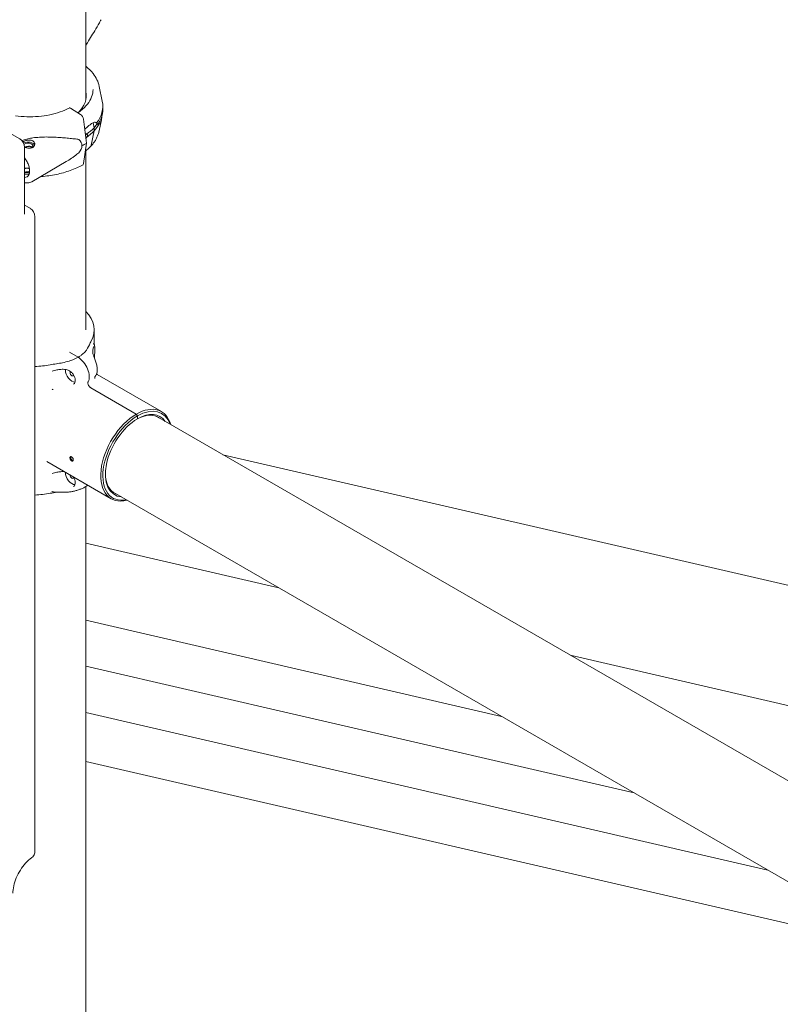
# Model space of a CAD drawing. Units: millimetres. Extents: x 0 to 55610, y 0 to 35656.
# Drawn here: x 36215 to 36998, y 31325 to 32338 of the extents above; entities that cross this region are included whole.
import ezdxf

# ---------------------------------------------------------------- set-up
doc = ezdxf.new("R2010")
doc.units = ezdxf.units.MM

# ---------------------------------------------------------------- blocks, each defined once
blk = doc.blocks.new('A$C3DCF5CFF')
at = {"color": 0, "linetype": 'Continuous', "lineweight": 0, "extrusion": (-5.55112e-17, 0.816497, 0.57735)}
for p, q in [((-2892.5, 25971.1), (-2892.5, 25349.6)), ((-2878.7, 25363.8), (-2875.5, 25348.5)), ((-2908.2, 25341.4), (-2897.8, 25335)), ((-2875, 25343.4), (-2875, 25340.1)), ((-2960.4, 25309.7), (-2999.3, 25332.2)), ((-2894.8, 25330), (-2891.6, 25305.2)), ((-2878.7, 25318), (-2876.4, 25329.2)), ((-2876.7, 25329.3), (-2875.5, 25335)), ((-2886.8, 25303.3), (-2884, 25318)), ((-2886.8, 25303.3), (-2884, 25318)), ((-2884, 25321.2), (-2884.9, 25326.4)), ((-2884, 25321.2), (-2884.9, 25326.4)), ((-2884, 25318), (-2884, 25321.2)), ((-2884, 25318), (-2884, 25321.2)), ((-2955.4, 25232.2), (-2955.4, 25301.1)), ((-2891.6, 25305.2), (-2894.8, 25284.3)), ((-2892.5, 25297.5), (-2892.5, 25113.4)), ((-2948.1, 25265.7), (-2912.5, 25286.4)), ((-2949.8, 25238.3), (-2955.4, 25241.5)), ((-2944.8, 24576.4), (-2944.8, 25229.6)), ((-2883.8, 25098.2), (-2883.8, 25113.4)), ((-2900.4, 25085), (-2909.2, 25090.2)), ((-2900.4, 25085), (-2909.2, 25090.2)), ((-2814.6, 25029.1), (-2880.9, 25067.4)), ((-2840.5, 25026.6), (-2887.4, 25053.7)), ((-2840.5, 25026.6), (-2887.4, 25053.7)), ((-2840.5, 25026.6), (-2839.4, 25024.7)), ((-2840.5, 25026.6), (-2839.4, 25024.7)), ((-2839.4, 25021.7), (-2839.4, 25024.7)), ((-2839.4, 25021.7), (-2839.4, 25024.7)), ((-109.7, 23459.6), (-2819.5, 25024.1)), ((-2751.5, 24984.8), (-2144.6, 24844.5)), ((-2932.7, 24977.8), (-2866.3, 24939.5)), ((-2892.5, 24951.9), (-2892.5, 23330.7)), ((-216.2, 23417.3), (-2864.4, 24946.3)), ((-2892.5, 24893.8), (-2693.9, 24847.9)), ((-2892.5, 24814.5), (-2464.8, 24715.6)), ((-2394.4, 24778.6), (-1787.6, 24638.3)), ((-2892.5, 24767.2), (-2328.3, 24636.8)), ((-2892.5, 24719.6), (-2190.8, 24557.4)), ((-2892.5, 24669.2), (-2045.1, 24473.3))]:
    blk.add_line(p, q, dxfattribs=at)
at = {"color": 0, "linetype": 'Continuous', "lineweight": 0, "extrusion": (-1.89995e-16, 1.66533e-16, -1)}
blk.add_arc((2965.4, 25301.1), 10, 120, 180, dxfattribs=at)
at = {"color": 0, "linetype": 'Continuous', "lineweight": 0, "extrusion": (1.43072e-16, 2.22045e-16, -1)}
blk.add_arc((2954.8, 25229.6), 10, 120, 180, dxfattribs=at)
at = {"color": 0, "linetype": 'Continuous', "lineweight": 0, "extrusion": (-1.08389e-16, -5.55111e-17, -1)}
blk.add_ellipse((-2949.5, 25354), major_axis=(57.5, 0), ratio=0.57735, start_param=-0.132545, end_param=0.549951, dxfattribs=at)
at = {"color": 0, "linetype": 'Continuous', "lineweight": 0, "extrusion": (7.09358e-17, 1.08872e-23, -1)}
blk.add_ellipse((-2949.6, 25352.3), major_axis=(57.5, 0), ratio=0.57735, start_param=-0.122935, end_param=-0.002736, dxfattribs=at)
at = {"color": 0, "linetype": 'Continuous', "lineweight": 0, "extrusion": (8.79085e-17, -1.11022e-16, -1)}
blk.add_ellipse((-2949.6, 25348.2), major_axis=(57.5, 0), ratio=0.57735, start_param=-0.122935, end_param=-0.080756, dxfattribs=at)
at = {"color": 0, "linetype": 'Continuous', "lineweight": 0, "extrusion": (-8.16361e-17, 2.93434e-24, -1)}
blk.add_ellipse((-2949.5, 25343.4), major_axis=(74.5, 0), ratio=0.57735, start_param=-0.118126, end_param=0.414209, dxfattribs=at)
at = {"color": 0, "linetype": 'Continuous', "lineweight": 0, "extrusion": (3.09652e-16, 4.19592e-16, -1)}
blk.add_ellipse((-2908.2, 25338.9), major_axis=(-1.43, 2.64), ratio=0.557778, start_param=0, end_param=0.76927, dxfattribs=at)
at = {"color": 0, "linetype": 'Continuous', "lineweight": 0, "extrusion": (-7.98264e-17, 2.86929e-24, -1)}
blk.add_ellipse((-2949.5, 25340.1), major_axis=(74.5, 0), ratio=0.57735, start_param=0, end_param=0.37859, dxfattribs=at)
at = {"color": 0, "linetype": 'Continuous', "lineweight": 0, "extrusion": (-9.78593e-18, 3.10162e-16, -1)}
blk.add_ellipse((-2897.8, 25331.3), major_axis=(2.14, -3.96), ratio=0.557778, start_param=-2.372322, end_param=-0.966675, dxfattribs=at)
at = {"color": 0, "linetype": 'Continuous', "lineweight": 0}
for centre, major_axis, ratio, start_param, end_param in [((-2949.6, 25341.7), (74.5, 0), 0.57735, -0.680856, -0.494574), ((-2949.6, 25338.4), (74.5, 0), 0.57735, -0.680856, -0.494574), ((-2897.2, 25315.8), (3.84, -3.58), 0.718668, 0.370374, 0.591155), ((-2897.2, 25315.8), (-3.84, 3.58), 0.718668, -2.550438, -2.40292), ((-2952, 25302.4), (5.25, 0), 0.57735, -0.583995, 2.423435), ((-2889.8, 25304.7), (2.56, -2.39), 0.718668, -0.025166, 0.426006), ((-2900.6, 25071.7), (8.3, -14.3), 0.57735, 0.344414, 2.331802), ((-2900.6, 25071.7), (8.3, -14.3), 0.57735, 0.344414, 2.331802), ((-2949.5, 25113.4), (65.8, 0), 0.57735, -1.49909, -1.256782), ((-2906.8, 25068.1), (-1.25, 2.17), 0.57735, -0.026612, 0.785398), ((-2906.8, 25068.1), (1.25, -2.17), 0.57735, -2.356194, 0.741467), ((-2840.5, 24984.3), (25.9, 44.8), 0.57735, -0.520375, 0.785398), ((-2839.4, 24983.7), (-25.1, -43.5), 0.57735, -2.356194, 0.465645), ((-2839.4, 24983.7), (23.2, 40.3), 0.57735, -0.263088, 0.785398), ((-2906.8, 24962.7), (1.25, -2.17), 0.57735, -2.436662, -2.356194), ((-2906.8, 24962.7), (1.25, -2.17), 0.57735, -2.356194, 0.741467), ((-2840.5, 24984.3), (-22.5, -39), 0.57735, -0.768867, 0.066679), ((-2900.6, 24966.4), (8.3, -14.3), 0.57735, 0, 0.231041), ((-2900.6, 24966.4), (8.3, -14.3), 0.57735, 0, 0.231041)]:
    blk.add_ellipse(centre, major_axis=major_axis, ratio=ratio, start_param=start_param, end_param=end_param, dxfattribs=at)
at = {"color": 0, "linetype": 'Continuous', "lineweight": 0, "extrusion": (-1.64897e-16, -2.22045e-16, -1)}
blk.add_ellipse((-2949.6, 25341.7), major_axis=(74.5, 0), ratio=0.57735, start_param=0.376028, end_param=0.494544, dxfattribs=at)
at = {"color": 0, "linetype": 'Continuous', "lineweight": 0, "extrusion": (1.09301e-16, -1.11022e-16, -1)}
blk.add_ellipse((-2949.6, 25338.4), major_axis=(74.5, 0), ratio=0.57735, start_param=0.308233, end_param=0.494544, dxfattribs=at)
at = {"color": 0, "linetype": 'Continuous', "lineweight": 0, "extrusion": (-9.28212e-18, -1.66533e-16, -1)}
blk.add_ellipse((-2952, 25302.4), major_axis=(7, 0), ratio=0.57735, start_param=-2.257109, end_param=-0.21892, dxfattribs=at)
at = {"color": 0, "linetype": 'Continuous', "lineweight": 0, "extrusion": (-1.07428e-16, 1.52072e-16, -1)}
for start_param, end_param in [(-0.344788, 0.068437), (0.068437, 0.481662)]:
    blk.add_ellipse((-2934, 25298.2), major_axis=(37.4, 5.7), ratio=0.449329, start_param=start_param, end_param=end_param, dxfattribs=at)
at = {"color": 0, "linetype": 'Continuous', "lineweight": 0, "extrusion": (2.32455e-16, 2.63105e-16, -1)}
blk.add_ellipse((-2945.4, 25291.6), major_axis=(-7.1, 12.3), ratio=0.57856, start_param=-0.43033, end_param=-0.41924, dxfattribs=at)
at = {"color": 0, "linetype": 'Continuous', "lineweight": 0, "extrusion": (4.00538e-16, 3.60555e-16, -1)}
blk.add_ellipse((-2945.4, 25291.6), major_axis=(-5.02, 8.65), ratio=0.57856, start_param=0.003956, end_param=0.424608, dxfattribs=at)
at = {"color": 0, "linetype": 'Continuous', "lineweight": 0, "extrusion": (-7.63634e-17, -1.66533e-16, -1)}
blk.add_ellipse((-2949.5, 25340.9), major_axis=(-84.8, 0), ratio=0.57735, start_param=-2.322845, end_param=-2.24619, dxfattribs=at)
at = {"color": 0, "linetype": 'Continuous', "lineweight": 0, "extrusion": (8.29173e-17, 1.11022e-16, -1)}
blk.add_ellipse((-2952, 25273), major_axis=(5.25, 0), ratio=0.57735, start_param=-2.26937, end_param=-1.217699, dxfattribs=at)
at = {"color": 0, "linetype": 'Continuous', "lineweight": 0, "extrusion": (1.67037e-16, 2.16391e-16, -1)}
blk.add_ellipse((-2897.8, 25286.8), major_axis=(2.14, -3.96), ratio=0.557778, start_param=-0.636377, end_param=0, dxfattribs=at)
at = {"color": 0, "linetype": 'Continuous', "lineweight": 0, "extrusion": (1.64251e-16, 1.59395e-16, -1)}
blk.add_ellipse((-2960.2, 25283), major_axis=(7.1, -12.3), ratio=0.57856, start_param=-0.350689, end_param=0.298023, dxfattribs=at)
at = {"color": 0, "linetype": 'Continuous', "lineweight": 0, "extrusion": (-1.55982e-17, -1.11022e-16, -1)}
blk.add_ellipse((-2949.5, 25113.4), major_axis=(65.7, 0), ratio=0.57735, start_param=-0.521806, end_param=0.314014, dxfattribs=at)
at = {"color": 0, "linetype": 'Continuous', "lineweight": 0, "extrusion": (1.81141e-16, 2.96878e-16, -1)}
blk.add_ellipse((-2906.8, 25068.1), major_axis=(-4.75, 8.23), ratio=0.57735, start_param=-0.785398, end_param=-0.712038, dxfattribs=at)
at = {"color": 0, "linetype": 'Continuous', "lineweight": 0, "extrusion": (2.77289e-16, 3.52389e-16, -1)}
for centre in [(-2906.8, 25068.1), (-2906.8, 24962.7)]:
    blk.add_ellipse(centre, major_axis=(4.75, -8.23), ratio=0.57735, start_param=0.28451, end_param=2.356194, dxfattribs=at)
at = {"color": 0, "linetype": 'Continuous', "lineweight": 0, "extrusion": (-5.72369e-17, 2.89441e-16, -1)}
blk.add_ellipse((-2839.4, 24983.7), major_axis=(25.1, 43.5), ratio=0.57735, start_param=-0.785398, end_param=0.465645, dxfattribs=at)
at = {"color": 0, "linetype": 'Continuous', "lineweight": 0, "extrusion": (-6.09555e-17, 2.27489e-16, -1)}
blk.add_ellipse((-2840.5, 24984.3), major_axis=(-25.9, -44.8), ratio=0.57735, start_param=-0.520375, end_param=2.356194, dxfattribs=at)
at = {"color": 0, "linetype": 'Continuous', "lineweight": 0, "extrusion": (-2.77289e-16, 3.52389e-16, -1)}
blk.add_ellipse((-2840.5, 24984.3), major_axis=(22.5, 39), ratio=0.57735, start_param=-0.768867, end_param=0.066679, dxfattribs=at)
at = {"color": 0, "linetype": 'Continuous', "lineweight": 0, "extrusion": (-2.97607e-16, 4.28219e-16, -1)}
blk.add_ellipse((-2839.4, 24983.7), major_axis=(-23.2, -40.3), ratio=0.57735, start_param=-0.263088, end_param=2.356194, dxfattribs=at)
at = {"color": 0, "linetype": 'Continuous', "lineweight": 0, "extrusion": (1.53385e-16, 3.44952e-16, -1)}
blk.add_ellipse((-2906.8, 24962.7), major_axis=(-4.75, 8.23), ratio=0.57735, start_param=-0.785398, end_param=-0.764244, dxfattribs=at)
at = {"color": 0, "linetype": 'Continuous', "lineweight": 0, "extrusion": (-3.9913e-17, -1.11022e-16, -1)}
blk.add_ellipse((-2949.5, 24981.2), major_axis=(-65.8, 0), ratio=0.57735, start_param=-1.884811, end_param=-1.642502, dxfattribs=at)
at = {"color": 0, "linetype": 'Continuous', "lineweight": 0, "extrusion": (2.34092e-16, 2.43343e-16, -1)}
blk.add_ellipse((-2951.3, 24574.1), major_axis=(2.98, -4.01), ratio=0.48895, start_param=-0.000123, end_param=-0.000018, dxfattribs=at)
at = {"color": 0, "linetype": 'Continuous', "lineweight": 0}
for points, knots in [([(-2878.5, 25429.2), (-2880.1, 25426.5), (-2881.7, 25423.7), (-2886.1, 25416.3), (-2889, 25411.6), (-2892.2, 25406.7), (-2892.3, 25406.5), (-2892.5, 25406.2)], [0, 0, 0, 0, 10.000958, 10.000958, 27.190406, 27.190406, 28.22537, 28.22537, 28.22537, 28.22537]), ([(-2892.5, 25384.4), (-2889.6, 25382.1), (-2887.1, 25379.6), (-2881.8, 25372.9), (-2879.6, 25368.5), (-2878.7, 25363.8)], [1.7251144, 1.7251144, 1.7251144, 1.7251144, 1.9270129, 1.9270129, 2.2380689, 2.2380689, 2.2380689, 2.2380689]), ([(-2885, 25360.5), (-2885, 25357.9), (-2885.5, 25355.4), (-2887.4, 25350.3), (-2888.9, 25347.8), (-2892.7, 25343), (-2895, 25340.7), (-2898.7, 25337.9), (-2899.6, 25337.3), (-2900.5, 25336.6)], [2.3561945, 2.3561945, 2.3561945, 2.3561945, 2.5714449, 2.5714449, 2.7866953, 2.7866953, 3.0019457, 3.0019457, 3.0692956, 3.0692956, 3.0692956, 3.0692956]), ([(-2909.6, 25341.5), (-2912.5, 25340), (-2915.6, 25338.6), (-2922.3, 25336.3), (-2925.9, 25335.3), (-2933.3, 25333.7), (-2937.2, 25333.2), (-2945.1, 25332.5), (-2949.1, 25332.4), (-2957, 25332.7), (-2960.9, 25333), (-2964.8, 25333.6)], [3.174942, 3.174942, 3.174942, 3.174942, 3.377847, 3.377847, 3.580752, 3.580752, 3.783656, 3.783656, 3.986561, 3.986561, 4.189466, 4.189466, 4.189466, 4.189466]), ([(-2893.5, 25319.8), (-2893.4, 25319.9), (-2893.3, 25320), (-2892.3, 25320.9), (-2891.4, 25321.6), (-2889.7, 25323.1), (-2888.9, 25323.8), (-2887.6, 25324.7), (-2887.1, 25325.1), (-2886, 25325.8), (-2885.5, 25326.1), (-2884.5, 25326.6), (-2884, 25326.7), (-2883.1, 25326.9), (-2882.6, 25326.9), (-2882.1, 25326.7), (-2881.9, 25326.6), (-2881.5, 25326.3), (-2881.4, 25326.2), (-2881.3, 25326.1)], [14.740438, 14.740438, 14.740438, 14.740438, 15.0777, 15.0777, 19.159924, 19.159924, 23.242148, 23.242148, 26.040521, 26.040521, 28.838895, 28.838895, 31.637268, 31.637268, 34.435642, 34.435642, 35.813659, 35.813659, 36.832291, 36.832291, 36.832291, 36.832291]), ([(-2876, 25332.6), (-2876, 25332.2), (-2876.1, 25331.8), (-2876.2, 25330.6), (-2876.3, 25329.8), (-2876.6, 25328.5), (-2876.7, 25327.9), (-2877.1, 25326.8), (-2877.4, 25326.3), (-2877.7, 25325.7), (-2877.9, 25325.5), (-2878.1, 25325.2), (-2878.2, 25325.2), (-2878.4, 25325.1), (-2878.4, 25325.1), (-2878.5, 25325.1), (-2878.5, 25325.2), (-2878.6, 25325.3), (-2878.6, 25325.3), (-2878.6, 25325.3)], [18.647464, 18.647464, 18.647464, 18.647464, 20.787786, 20.787786, 24.870009, 24.870009, 28.952233, 28.952233, 33.034457, 33.034457, 35.56768, 35.56768, 36.834291, 36.834291, 38.100902, 38.100902, 39.024306, 39.024306, 39.113619, 39.113619, 39.113619, 39.113619]), ([(-2878.7, 25318), (-2879, 25316.8), (-2879.3, 25315.7), (-2880, 25313.5), (-2880.5, 25312.4), (-2881.5, 25310.3), (-2882, 25309.2), (-2883.3, 25307.2), (-2884, 25306.2), (-2885.6, 25304.2), (-2886.4, 25303.2), (-2887.3, 25302.3)], [2.4743201, 2.4743201, 2.4743201, 2.4743201, 2.5496038, 2.5496038, 2.6248876, 2.6248876, 2.7001713, 2.7001713, 2.7754551, 2.7754551, 2.8507389, 2.8507389, 2.8507389, 2.8507389]), ([(-2881.3, 25326.1), (-2881.2, 25325.9), (-2881.2, 25325.8), (-2881.1, 25325.4), (-2881.1, 25325.1), (-2881.1, 25324.7)], [-2.030582, -2.030582, -2.030582, -2.030582, -1.353887, -1.353887, -0.034062, -0.034062, -0.034062, -0.034062]), ([(-2878.6, 25325.3), (-2878.6, 25325.3), (-2878.6, 25325.3), (-2878.6, 25325.3), (-2878.7, 25325.3), (-2878.8, 25325.4), (-2878.9, 25325.4), (-2879, 25325.6), (-2879, 25325.7), (-2879, 25325.9), (-2879, 25326), (-2879.1, 25326.1)], [38.258899, 38.258899, 38.258899, 38.258899, 38.259618, 38.259618, 38.941884, 38.941884, 39.886119, 39.886119, 40.358236, 40.358236, 40.776349, 40.776349, 40.776349, 40.776349]), ([(-2958.2, 25308), (-2957.8, 25308.2), (-2957.4, 25308.3), (-2956.1, 25308.8), (-2955.3, 25309), (-2953.6, 25309.5), (-2952.8, 25309.7), (-2950.2, 25310.3), (-2948.5, 25310.6), (-2944.6, 25311.1), (-2942.3, 25311.3), (-2937.7, 25311.6), (-2935.4, 25311.7), (-2930.8, 25311.7), (-2928.5, 25311.6), (-2924, 25311.4), (-2921.8, 25311.3), (-2917.4, 25311), (-2915.3, 25310.9), (-2911.2, 25310.5), (-2909.1, 25310.3), (-2906.2, 25310), (-2905.3, 25309.9), (-2903.4, 25309.7), (-2902.5, 25309.6), (-2900.9, 25309.4), (-2900.3, 25309.3), (-2899.7, 25309.2)], [118.682046, 118.682046, 118.682046, 118.682046, 119.996011, 119.996011, 122.502417, 122.502417, 125.008824, 125.008824, 130.021638, 130.021638, 136.880429, 136.880429, 143.73922, 143.73922, 150.59801, 150.59801, 157.456801, 157.456801, 164.315592, 164.315592, 171.174383, 171.174383, 174.603779, 174.603779, 178.033174, 178.033174, 180.485141, 180.485141, 180.485141, 180.485141]), ([(-2957, 25306.7), (-2956.7, 25306.9), (-2956.3, 25307.1), (-2955.6, 25307.5), (-2955.2, 25307.6), (-2954.3, 25307.9), (-2953.8, 25308.1), (-2952.9, 25308.3), (-2952.5, 25308.4), (-2951.6, 25308.5), (-2951.2, 25308.5), (-2950.3, 25308.5), (-2949.8, 25308.5), (-2949, 25308.4), (-2948.5, 25308.3), (-2947.8, 25308.1), (-2947.4, 25307.9), (-2946.8, 25307.6), (-2946.5, 25307.3), (-2946, 25306.8), (-2945.8, 25306.6), (-2945.4, 25306), (-2945.3, 25305.7), (-2945.1, 25305), (-2945, 25304.7), (-2945, 25304.1), (-2945.1, 25303.8), (-2945.3, 25303.1), (-2945.4, 25302.8), (-2945.7, 25302.2), (-2946, 25301.9), (-2946.5, 25301.4), (-2946.8, 25301.2), (-2947.4, 25300.9), (-2947.7, 25300.7), (-2948.5, 25300.5), (-2948.9, 25300.4), (-2949.8, 25300.2), (-2950.2, 25300.2), (-2951.1, 25300.2), (-2951.6, 25300.3), (-2952.5, 25300.4), (-2952.9, 25300.5), (-2953.8, 25300.7), (-2954.3, 25300.8), (-2954.9, 25301.1), (-2955.2, 25301.2), (-2955.4, 25301.3)], [0, 0, 0, 0, 1.329784, 1.329784, 2.659567, 2.659567, 3.989351, 3.989351, 5.319135, 5.319135, 6.648301, 6.648301, 7.977468, 7.977468, 9.306635, 9.306635, 10.635802, 10.635802, 11.964969, 11.964969, 13.294136, 13.294136, 14.623303, 14.623303, 15.95247, 15.95247, 17.282253, 17.282253, 18.612037, 18.612037, 19.94182, 19.94182, 21.271604, 21.271604, 22.601388, 22.601388, 23.931171, 23.931171, 25.260955, 25.260955, 26.590739, 26.590739, 27.919906, 27.919906, 29.249072, 29.249072, 30.010085, 30.010085, 30.010085, 30.010085]), ([(-2891.7, 25314.6), (-2891.7, 25314.6), (-2891.7, 25314.6), (-2891.9, 25314.8), (-2892, 25314.9), (-2892.4, 25315), (-2892.6, 25315.1), (-2892.9, 25315.1)], [0.834091, 0.834091, 0.834091, 0.834091, 0.923404, 0.923404, 1.846807, 1.846807, 2.91868, 2.91868, 2.91868, 2.91868]), ([(-2892.3, 25310.3), (-2892.2, 25310.4), (-2892.2, 25310.4), (-2892, 25310.7), (-2891.9, 25310.9), (-2891.7, 25311.2), (-2891.7, 25311.3), (-2891.7, 25311.3)], [38.019797, 38.019797, 38.019797, 38.019797, 38.100902, 38.100902, 39.024306, 39.024306, 39.113619, 39.113619, 39.113619, 39.113619]), ([(-2891.7, 25311.3), (-2891.7, 25311.3), (-2891.7, 25311.3), (-2891.5, 25311.5), (-2891.4, 25311.7), (-2891.2, 25312.2), (-2891, 25312.5), (-2890.8, 25312.9), (-2890.8, 25313.1), (-2890.7, 25313.4), (-2890.7, 25313.5), (-2890.7, 25313.8), (-2890.7, 25313.9), (-2890.8, 25314.1), (-2890.8, 25314.1), (-2891, 25314.3), (-2891.2, 25314.4), (-2891.4, 25314.5), (-2891.5, 25314.5), (-2891.7, 25314.6), (-2891.7, 25314.6), (-2891.7, 25314.6)], [38.258899, 38.258899, 38.258899, 38.258899, 38.259618, 38.259618, 38.941884, 38.941884, 39.886119, 39.886119, 40.358236, 40.358236, 40.830353, 40.830353, 41.302471, 41.302471, 41.774588, 41.774588, 42.718823, 42.718823, 43.401089, 43.401089, 43.401808, 43.401808, 43.401808, 43.401808]), ([(-2947.5, 25300.9), (-2947.6, 25300.9), (-2947.6, 25301), (-2947.9, 25301.2), (-2948.1, 25301.4), (-2948.6, 25301.6), (-2948.8, 25301.8), (-2949.4, 25301.9), (-2949.7, 25302), (-2950.4, 25302.1), (-2950.7, 25302.1), (-2951.4, 25302.1), (-2951.7, 25302), (-2952.4, 25301.9), (-2952.7, 25301.9), (-2953.4, 25301.7), (-2953.7, 25301.6), (-2954.4, 25301.3), (-2954.7, 25301.2), (-2955, 25301.1)], [22.708316, 22.708316, 22.708316, 22.708316, 22.979234, 22.979234, 23.977961, 23.977961, 24.976688, 24.976688, 25.975415, 25.975415, 26.974142, 26.974142, 27.972869, 27.972869, 28.972305, 28.972305, 29.971742, 29.971742, 30.970194, 30.970194, 30.970194, 30.970194]), ([(-2887.3, 25302.3), (-2887.3, 25302.3), (-2887.3, 25302.3), (-2887.1, 25302.4), (-2887, 25302.6), (-2886.9, 25302.8), (-2886.8, 25303), (-2886.8, 25303.2), (-2886.8, 25303.2), (-2886.8, 25303.3)], [18.782869, 18.782869, 18.782869, 18.782869, 18.789713, 18.789713, 19.437634, 19.437634, 20.085555, 20.085555, 20.185767, 20.185767, 20.185767, 20.185767]), ([(-2955.4, 25290.1), (-2954.7, 25289.2), (-2954, 25288.2), (-2952.6, 25285.9), (-2952, 25284.5), (-2951, 25281.8), (-2950.6, 25280.4), (-2950.2, 25277.9), (-2950.2, 25276.7), (-2950.3, 25274.7), (-2950.5, 25273.9), (-2950.9, 25273.1), (-2950.9, 25273), (-2951, 25272.9)], [6.814366, 6.814366, 6.814366, 6.814366, 7.054825, 7.054825, 7.355323, 7.355323, 7.654124, 7.654124, 7.947991, 7.947991, 8.238221, 8.238221, 8.28764, 8.28764, 8.28764, 8.28764]), ([(-2899.7, 25295.5), (-2900.3, 25294.9), (-2900.9, 25294.4), (-2902.5, 25293.2), (-2903.4, 25292.4), (-2905.3, 25291.1), (-2906.2, 25290.4), (-2908.9, 25288.6), (-2910.7, 25287.4), (-2912.5, 25286.4)], [4.406824, 4.406824, 4.406824, 4.406824, 6.858791, 6.858791, 10.288186, 10.288186, 13.717582, 13.717582, 19.738621, 19.738621, 19.738621, 19.738621]), ([(-2955.4, 25279.2), (-2955.3, 25279.3), (-2955.1, 25279.3), (-2954.7, 25279.5), (-2954.4, 25279.5), (-2953.7, 25279.6), (-2953.4, 25279.6), (-2952.7, 25279.6), (-2952.4, 25279.6), (-2951.7, 25279.5), (-2951.4, 25279.4), (-2950.8, 25279.3), (-2950.6, 25279.2), (-2950.4, 25279.1)], [0.460967, 0.460967, 0.460967, 0.460967, 0.999436, 0.999436, 1.998873, 1.998873, 2.998309, 2.998309, 3.997746, 3.997746, 4.996473, 4.996473, 5.649322, 5.649322, 5.649322, 5.649322]), ([(-2895.7, 25282.8), (-2899.6, 25280.7), (-2903.9, 25278.8), (-2913.1, 25275.6), (-2917.9, 25274.2), (-2927.9, 25272.1), (-2933.1, 25271.4), (-2938.6, 25270.9), (-2938.9, 25270.9), (-2939.2, 25270.9)], [3.1749424, 3.1749424, 3.1749424, 3.1749424, 3.3777083, 3.3777083, 3.5804742, 3.5804742, 3.78324, 3.78324, 3.7949211, 3.7949211, 3.7949211, 3.7949211]), ([(-2950.4, 25274.8), (-2950.5, 25274.8), (-2950.6, 25274.8), (-2951.2, 25275), (-2951.6, 25275), (-2952.5, 25275.2), (-2952.9, 25275.2), (-2953.8, 25275.2), (-2954.3, 25275.2), (-2955, 25275.1), (-2955.2, 25275.1), (-2955.4, 25275)], [35.550674, 35.550674, 35.550674, 35.550674, 35.894907, 35.894907, 37.224074, 37.224074, 38.553857, 38.553857, 39.883641, 39.883641, 40.615313, 40.615313, 40.615313, 40.615313]), ([(-2950.6, 25273.8), (-2950.7, 25273.7), (-2950.9, 25273.7), (-2951.4, 25273.6), (-2951.7, 25273.5), (-2952.4, 25273.4), (-2952.7, 25273.4), (-2953.4, 25273.3), (-2953.7, 25273.4), (-2954.4, 25273.4), (-2954.7, 25273.5), (-2955.1, 25273.6), (-2955.3, 25273.7), (-2955.4, 25273.8)], [18.569594, 18.569594, 18.569594, 18.569594, 18.983617, 18.983617, 19.983053, 19.983053, 20.98178, 20.98178, 21.980507, 21.980507, 22.979234, 22.979234, 23.538592, 23.538592, 23.538592, 23.538592]), ([(-2948.1, 25265.7), (-2949.3, 25265), (-2950.6, 25264.6), (-2953.1, 25264.3), (-2954.3, 25264.4), (-2955.4, 25264.6)], [2.3551438, 2.3551438, 2.3551438, 2.3551438, 2.6020664, 2.6020664, 2.8199499, 2.8199499, 2.8199499, 2.8199499]), ([(-2887, 25101.7), (-2887.6, 25100.5), (-2888.2, 25099.2), (-2889.8, 25095.6), (-2891.1, 25093), (-2894.5, 25089.4), (-2895.6, 25088.4), (-2897.5, 25086.8), (-2898.4, 25086.3), (-2899.6, 25085.5), (-2900, 25085.3), (-2900.4, 25085)], [0.00038, 0.00038, 0.00038, 0.00038, 0.630799, 0.630799, 1.61837, 1.61837, 2.00965, 2.00965, 2.252198, 2.252198, 2.358732, 2.358732, 2.358732, 2.358732]), ([(-2882.1, 25066.3), (-2881.6, 25067.1), (-2881.2, 25067.9), (-2880.7, 25070), (-2880.6, 25071.3), (-2880.7, 25074), (-2880.9, 25075.4), (-2881.5, 25078.3), (-2881.9, 25079.7), (-2882.8, 25082.5), (-2883.3, 25083.8), (-2884.2, 25086), (-2884.5, 25087), (-2885.1, 25088.7), (-2885.2, 25089.5), (-2885.4, 25091.1), (-2885.3, 25092), (-2885.1, 25093.5), (-2884.9, 25094.1), (-2884.6, 25095.1), (-2884.5, 25095.5), (-2884.3, 25095.9), (-2884.2, 25096), (-2884.2, 25096), (-2884.2, 25096), (-2884.2, 25096)], [3.520406, 3.520406, 3.520406, 3.520406, 3.81342, 3.81342, 4.164408, 4.164408, 4.511966, 4.511966, 4.852102, 4.852102, 5.183683, 5.183683, 5.489935, 5.489935, 5.788529, 5.788529, 6.242245, 6.242245, 6.618409, 6.618409, 6.950227, 6.950227, 7.116136, 7.116136, 7.132542, 7.132542, 7.132542, 7.132542]), ([(-2884.5, 25099.2), (-2884.5, 25099.2), (-2884.5, 25099.1), (-2884.4, 25099.1), (-2884.4, 25099), (-2884.4, 25099), (-2884.3, 25098.9), (-2884.3, 25098.8), (-2884.2, 25098.8), (-2884.2, 25098.7), (-2884.1, 25098.7), (-2884.1, 25098.6)], [-0.2495614, -0.2495614, -0.2495614, -0.2495614, -0.2119421, -0.2119421, -0.1743228, -0.1743228, -0.1367035, -0.1367035, -0.0990842, -0.0990842, -0.0614649, -0.0614649, -0.0614649, -0.0614649]), ([(-2884.1, 25098.6), (-2883.9, 25098.4), (-2883.8, 25098.3), (-2883.6, 25097.9), (-2883.6, 25097.7), (-2883.4, 25097), (-2883.3, 25096.6), (-2883.3, 25095.6), (-2883.3, 25095.2), (-2883.2, 25094.1), (-2883.2, 25093.3), (-2883.3, 25091.5), (-2883.3, 25090.6), (-2883.3, 25088.6), (-2883.4, 25087.5), (-2883.5, 25085.7), (-2883.5, 25085), (-2883.6, 25084.4)], [7.486854, 7.486854, 7.486854, 7.486854, 7.540985, 7.540985, 7.627938, 7.627938, 7.905691, 7.905691, 8.063749, 8.063749, 8.313576, 8.313576, 8.542726, 8.542726, 8.800395, 8.800395, 8.968466, 8.968466, 8.968466, 8.968466]), ([(-2929.2, 25077.3), (-2927.2, 25077.7), (-2925, 25078), (-2918.7, 25079), (-2914.2, 25079.7), (-2907.8, 25081.7), (-2906.1, 25082.3), (-2903.5, 25083.4), (-2902.5, 25083.9), (-2901.2, 25084.6), (-2900.8, 25084.8), (-2900.4, 25085)], [0.00038, 0.00038, 0.00038, 0.00038, 0.630799, 0.630799, 1.61837, 1.61837, 2.00965, 2.00965, 2.252198, 2.252198, 2.358732, 2.358732, 2.358732, 2.358732]), ([(-2905, 25057.4), (-2904.4, 25057.9), (-2904, 25058.5), (-2903.4, 25059.9), (-2903.3, 25060.7), (-2903.4, 25062.5), (-2903.5, 25063.4), (-2904.1, 25065.2), (-2904.6, 25066.1), (-2905.7, 25067.9), (-2906.4, 25068.8), (-2908, 25070.3), (-2908.9, 25070.9), (-2911, 25071.9), (-2912.2, 25072.3), (-2914.9, 25072.7), (-2916.5, 25072.7), (-2919.5, 25072.5), (-2920.8, 25072.3), (-2923.8, 25071.7), (-2925.5, 25071.2), (-2927.1, 25070.6)], [3.440985, 3.440985, 3.440985, 3.440985, 3.815527, 3.815527, 4.159955, 4.159955, 4.457783, 4.457783, 4.756271, 4.756271, 5.06345, 5.06345, 5.382039, 5.382039, 5.721727, 5.721727, 6.148204, 6.148204, 6.498573, 6.498573, 6.944672, 6.944672, 6.944672, 6.944672]), ([(-2882.9, 25065.4), (-2883, 25065.1), (-2883.2, 25064.7), (-2883.2, 25064), (-2883.2, 25063.7), (-2883.1, 25063.4), (-2883.1, 25063.4), (-2883.1, 25063.3), (-2883.1, 25063.3), (-2883.1, 25063.3)], [-2.4433363, -2.4433363, -2.4433363, -2.4433363, -2.3144882, -2.3144882, -2.1718106, -2.1718106, -2.0544893, -2.0544893, -2.0253208, -2.0253208, -2.0253208, -2.0253208]), ([(-2883.1, 25065.1), (-2883, 25065.2), (-2882.9, 25065.3), (-2882.8, 25065.5), (-2882.8, 25065.5), (-2882.6, 25065.7), (-2882.6, 25065.8), (-2882.4, 25065.9), (-2882.4, 25066), (-2882.3, 25066.2), (-2882.2, 25066.3), (-2882.1, 25066.3)], [5.06022057, 5.06022057, 5.06022057, 5.06022057, 5.06836736, 5.06836736, 5.07651415, 5.07651415, 5.08466094, 5.08466094, 5.09280773, 5.09280773, 5.10095451, 5.10095451, 5.10095451, 5.10095451]), ([(-2890, 25059.8), (-2890.2, 25059.6), (-2890.3, 25059.2), (-2890.3, 25058.4), (-2890.2, 25057.9), (-2890, 25057), (-2889.8, 25056.5), (-2889.3, 25055.6), (-2889, 25055.1), (-2888.5, 25054.5), (-2888.3, 25054.3), (-2887.9, 25054), (-2887.7, 25053.8), (-2887.4, 25053.7)], [0, 0, 0, 0, 0.1562578, 0.1562578, 0.3125156, 0.3125156, 0.4687734, 0.4687734, 0.6250312, 0.6250312, 0.7159499, 0.7159499, 0.8068687, 0.8068687, 0.8068687, 0.8068687]), ([(-2890, 25059.8), (-2890.2, 25059.6), (-2890.3, 25059.2), (-2890.3, 25058.4), (-2890.2, 25057.9), (-2890, 25057), (-2889.8, 25056.5), (-2889.3, 25055.6), (-2889, 25055.1), (-2888.5, 25054.5), (-2888.3, 25054.3), (-2887.9, 25054), (-2887.7, 25053.8), (-2887.4, 25053.7)], [0, 0, 0, 0, 0.1562578, 0.1562578, 0.3125156, 0.3125156, 0.4687734, 0.4687734, 0.6250312, 0.6250312, 0.7159499, 0.7159499, 0.8068687, 0.8068687, 0.8068687, 0.8068687]), ([(-2926.9, 25052.1), (-2926.9, 25052.1), (-2926.8, 25052), (-2926.8, 25052), (-2926.8, 25052), (-2926.7, 25052), (-2926.7, 25052), (-2926.7, 25052), (-2926.7, 25052), (-2926.6, 25052), (-2926.6, 25052), (-2926.6, 25052)], [3.631066737, 3.631066737, 3.631066737, 3.631066737, 3.632900963, 3.632900963, 3.634735188, 3.634735188, 3.636569414, 3.636569414, 3.63840364, 3.63840364, 3.640237866, 3.640237866, 3.640237866, 3.640237866]), ([(-2926.6, 25052), (-2926.5, 25052), (-2926.5, 25052), (-2926.4, 25052), (-2926.4, 25052), (-2926.3, 25052), (-2926.3, 25051.9), (-2926.2, 25051.9), (-2926.1, 25051.9), (-2926.1, 25051.9), (-2926, 25051.9), (-2926, 25051.9)], [1.42636431, 1.42636431, 1.42636431, 1.42636431, 1.43591165, 1.43591165, 1.44545899, 1.44545899, 1.45500633, 1.45500633, 1.46455367, 1.46455367, 1.47410101, 1.47410101, 1.47410101, 1.47410101]), ([(-2907.1, 24982.6), (-2907.3, 24982.7), (-2907.5, 24982.8), (-2908, 24982.9), (-2908.2, 24982.8), (-2908.5, 24982.6), (-2908.6, 24982.5), (-2908.8, 24982.1), (-2908.9, 24981.8), (-2908.9, 24981.3), (-2908.8, 24981), (-2908.6, 24980.4), (-2908.5, 24980.1), (-2908.2, 24979.6), (-2908, 24979.3), (-2907.5, 24978.8), (-2907.3, 24978.7), (-2906.8, 24978.4), (-2906.6, 24978.3), (-2906.2, 24978.3), (-2906, 24978.3), (-2905.7, 24978.5), (-2905.5, 24978.6), (-2905.4, 24979), (-2905.3, 24979.3), (-2905.3, 24979.8), (-2905.4, 24980.1), (-2905.5, 24980.7), (-2905.7, 24981), (-2906, 24981.6), (-2906.2, 24981.8), (-2906.6, 24982.3), (-2906.8, 24982.5), (-2907.1, 24982.6)], [0, 0, 0, 0, 0.094187, 0.094187, 0.188375, 0.188375, 0.282562, 0.282562, 0.37675, 0.37675, 0.470937, 0.470937, 0.565124, 0.565124, 0.659312, 0.659312, 0.753499, 0.753499, 0.847687, 0.847687, 0.941874, 0.941874, 1.036061, 1.036061, 1.130249, 1.130249, 1.224436, 1.224436, 1.318624, 1.318624, 1.412811, 1.412811, 1.506998, 1.506998, 1.506998, 1.506998]), ([(-2907.9, 24982.8), (-2908, 24982.8), (-2908, 24982.7), (-2908.1, 24982.5), (-2908.2, 24982.2), (-2908.2, 24981.7), (-2908.1, 24981.4), (-2907.9, 24980.8), (-2907.8, 24980.5), (-2907.5, 24980), (-2907.2, 24979.7), (-2906.8, 24979.3), (-2906.6, 24979.1), (-2906.1, 24978.8), (-2905.9, 24978.7), (-2905.6, 24978.7), (-2905.6, 24978.7), (-2905.5, 24978.7)], [0.2554044, 0.2554044, 0.2554044, 0.2554044, 0.2825641, 0.2825641, 0.3767521, 0.3767521, 0.4709401, 0.4709401, 0.5651281, 0.5651281, 0.6593162, 0.6593162, 0.7535042, 0.7535042, 0.8476922, 0.8476922, 0.8702329, 0.8702329, 0.8702329, 0.8702329]), ([(-2914.4, 24967.3), (-2915.6, 24967.4), (-2916.9, 24967.4), (-2919.5, 24967.2), (-2920.8, 24967), (-2923.8, 24966.4), (-2925.5, 24965.9), (-2927.1, 24965.3)], [5.81955, 5.81955, 5.81955, 5.81955, 6.148204, 6.148204, 6.498573, 6.498573, 6.944672, 6.944672, 6.944672, 6.944672]), ([(-2905, 24952), (-2904.4, 24952.5), (-2904, 24953.1), (-2903.4, 24954.6), (-2903.3, 24955.4), (-2903.4, 24957.2), (-2903.5, 24958.1), (-2904.1, 24959.9), (-2904.6, 24960.8), (-2905.2, 24961.8), (-2905.3, 24961.9), (-2905.3, 24962)], [3.440985, 3.440985, 3.440985, 3.440985, 3.815527, 3.815527, 4.159955, 4.159955, 4.457783, 4.457783, 4.756271, 4.756271, 4.794843, 4.794843, 4.794843, 4.794843]), ([(-2892.3, 24952.1), (-2893.3, 24951.5), (-2894.3, 24951), (-2896.4, 24950), (-2897.4, 24949.6), (-2899.5, 24948.8), (-2900.6, 24948.4), (-2902.8, 24947.8), (-2903.9, 24947.5), (-2906.1, 24947), (-2907.2, 24946.8), (-2908.3, 24946.6)], [1.5707963, 1.5707963, 1.5707963, 1.5707963, 1.6739313, 1.6739313, 1.7770662, 1.7770662, 1.8802012, 1.8802012, 1.9833361, 1.9833361, 2.0864711, 2.0864711, 2.0864711, 2.0864711]), ([(-2926.6, 24946.7), (-2926.6, 24946.7), (-2926.7, 24946.7), (-2926.8, 24946.7), (-2926.8, 24946.7), (-2926.9, 24946.7), (-2927, 24946.7), (-2927.1, 24946.8), (-2927.1, 24946.8), (-2927.2, 24946.8), (-2927.3, 24946.8), (-2927.3, 24946.8)], [2.64294744, 2.64294744, 2.64294744, 2.64294744, 2.64759128, 2.64759128, 2.65223512, 2.65223512, 2.65687896, 2.65687896, 2.6615228, 2.6615228, 2.66616663, 2.66616663, 2.66616663, 2.66616663]), ([(-2926.6, 24946.7), (-2925.4, 24946.5), (-2924.1, 24946.3), (-2921.7, 24946.1), (-2920.4, 24946.1), (-2918, 24946.1), (-2916.8, 24946.1), (-2914.3, 24946.1), (-2913.1, 24946.2), (-2910.7, 24946.3), (-2909.5, 24946.4), (-2908.3, 24946.6)], [1.426364, 1.426364, 1.426364, 1.426364, 1.719781, 1.719781, 2.013198, 2.013198, 2.306615, 2.306615, 2.600032, 2.600032, 2.893448, 2.893448, 2.893448, 2.893448]), ([(-2948.3, 24570.1), (-2950.3, 24568.6), (-2952.4, 24566.7), (-2956.3, 24562.4), (-2958.1, 24560), (-2961.4, 24554.8), (-2962.8, 24552.1), (-2965.1, 24546.6), (-2966, 24543.8), (-2967.2, 24538.4), (-2967.5, 24535.9), (-2967.5, 24533.6)], [1.714144, 1.714144, 1.714144, 1.714144, 1.999634, 1.999634, 2.285123, 2.285123, 2.570613, 2.570613, 2.856103, 2.856103, 3.141593, 3.141593, 3.141593, 3.141593]), ([(-2944.8, 24576.4), (-2944.8, 24575.6), (-2944.9, 24574.9), (-2945.4, 24573.4), (-2945.8, 24572.7), (-2946.8, 24571.4), (-2947.4, 24570.8), (-2948.1, 24570.2), (-2948.2, 24570.1), (-2948.3, 24570.1)], [0, 0, 0, 0, 2.418575, 2.418575, 4.94736, 4.94736, 7.623543, 7.623543, 7.934178, 7.934178, 7.934178, 7.934178])]:
    blk.add_open_spline(points, degree=3, knots=knots, dxfattribs=at)
for points in [[(-2876.8, 25432.4), (-2877.4, 25431.3), (-2877.9, 25430.3), (-2878.5, 25429.2)], [(-2878.5, 25429.2), (-2878.5, 25429.2), (-2878.5, 25429.2), (-2878.5, 25429.2)], [(-2957.1, 25306.7), (-2957.1, 25306.7), (-2957, 25306.7), (-2957, 25306.7)], [(-2948.1, 25300.7), (-2948.1, 25300.6), (-2948.1, 25300.6), (-2948.2, 25300.6)], [(-2887.3, 25302.3), (-2888.9, 25300.5), (-2890.8, 25298.8), (-2892.8, 25297.2)], [(-2887, 25101.7), (-2887, 25101.7), (-2887, 25101.7), (-2887, 25101.7)], [(-2884.5, 25099.3), (-2884.5, 25099.3), (-2884.5, 25099.3), (-2884.5, 25099.2)], [(-2900.3, 25085), (-2900.3, 25085), (-2900.3, 25085), (-2900.4, 25085)], [(-2900.3, 25085), (-2900.3, 25085), (-2900.3, 25085), (-2900.4, 25085)], [(-2929.2, 25077.3), (-2929.2, 25077.3), (-2929.2, 25077.3), (-2929.2, 25077.3)], [(-2881.4, 25067.7), (-2881.2, 25067.6), (-2881.1, 25067.5), (-2880.9, 25067.4)], [(-2890.3, 24953.3), (-2890.9, 24952.9), (-2891.6, 24952.5), (-2892.3, 24952.1)], [(-2929.2, 24945.1), (-2927.1, 24945.5), (-2924.7, 24945.8), (-2922.1, 24946.2)], [(-2929.2, 24945.1), (-2929.2, 24945.1), (-2929.2, 24945.1), (-2929.2, 24945.1)], [(-2944.8, 24576.4), (-2944.8, 24576.4), (-2944.8, 24576.4), (-2944.8, 24576.4)]]:
    blk.add_open_spline(points, degree=3, dxfattribs=at)

msp = doc.modelspace()

# ---------------------------------------------------------------- block references
msp.add_blockref('A$C3DCF5CFF', (39175.8, 6906))

doc.saveas('drawing.dxf')
